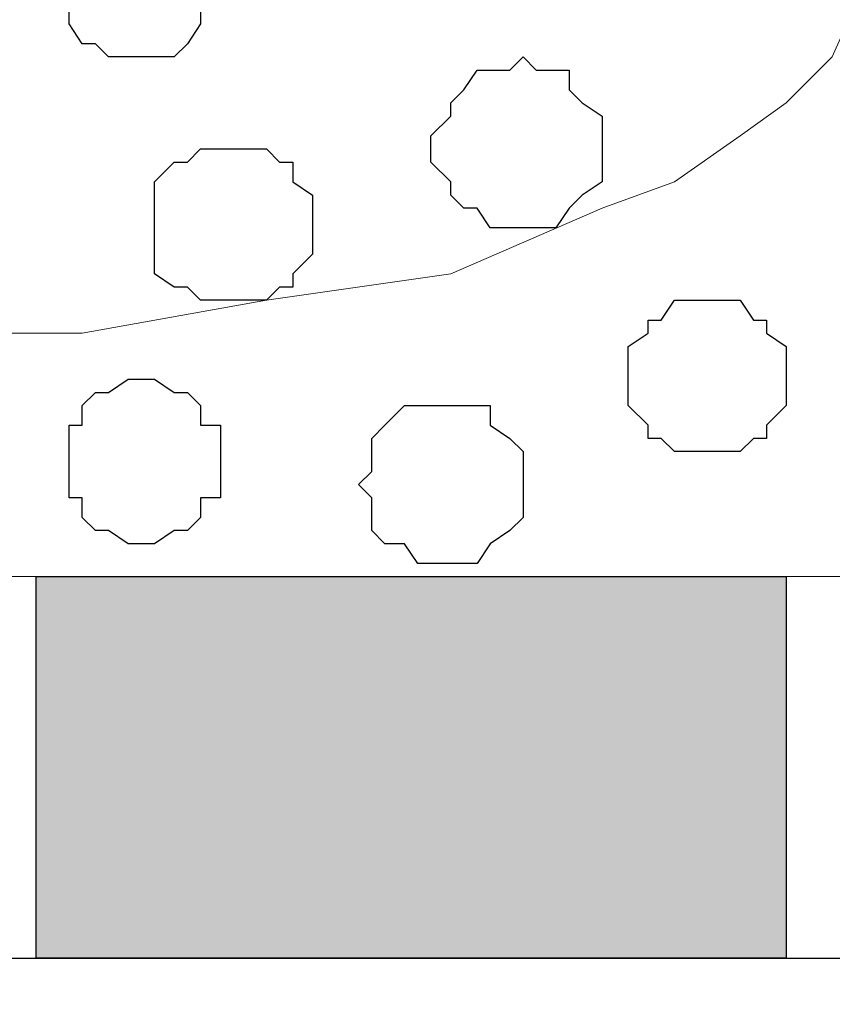
# Model space of a CAD drawing. Units: centimetres. Extents: x -8.6 to 8.7, y -9.6 to 13.4.
# Drawn here: x -1.3 to -1.1, y -0.9 to -0.6 of the extents above; entities that cross this region are included whole.
import ezdxf

# ---------------------------------------------------------------- set-up
doc = ezdxf.new("R2010")
doc.units = ezdxf.units.CM
doc.header["$MEASUREMENT"] = 0
doc.layers.add('Layer 1', color=7, linetype='Continuous')

msp = doc.modelspace()

# ---------------------------------------------------------------- hatches: boundary and pattern name
h = msp.add_hatch(color=256)
edge = h.paths.add_edge_path()
edge.add_spline(control_points=[(-6.64492, -0.90452), (-6.64492, -0.90452), (-6.40574, -0.90452), (-6.40574, -0.90452), (-6.40574, -0.90452), (-6.40574, -0.90452), (-6.40574, -0.78176), (-6.40574, -0.78176), (-6.40574, -0.78176), (-6.40574, -0.78176), (-6.64492, -0.78176), (-6.64492, -0.78176), (-6.64492, -0.78176), (-6.64492, -0.78176), (-6.64492, -0.90452), (-6.64492, -0.90452)], knot_values=[0, 0, 0, 0, 0.25, 0.25, 0.25, 0.25, 0.5, 0.5, 0.5, 0.5, 0.75, 0.75, 0.75, 0.75, 1, 1, 1, 1], degree=3, periodic=0)
edge = h.paths.add_edge_path()
edge.add_spline(control_points=[(-7.13176, -0.90452), (-7.13176, -0.90452), (-6.89046, -0.90452), (-6.89046, -0.90452), (-6.89046, -0.90452), (-6.89046, -0.90452), (-6.89046, -0.78176), (-6.89046, -0.78176), (-6.89046, -0.78176), (-6.89046, -0.78176), (-7.13176, -0.78176), (-7.13176, -0.78176), (-7.13176, -0.78176), (-7.13176, -0.78176), (-7.13176, -0.90452), (-7.13176, -0.90452)], knot_values=[0, 0, 0, 0, 0.25, 0.25, 0.25, 0.25, 0.5, 0.5, 0.5, 0.5, 0.75, 0.75, 0.75, 0.75, 1, 1, 1, 1], degree=3, periodic=0)
edge = h.paths.add_edge_path()
edge.add_spline(control_points=[(-5.67337, -0.90452), (-5.67337, -0.90452), (-5.43842, -0.90452), (-5.43842, -0.90452), (-5.43842, -0.90452), (-5.43842, -0.90452), (-5.43842, -0.78176), (-5.43842, -0.78176), (-5.43842, -0.78176), (-5.43842, -0.78176), (-5.67337, -0.78176), (-5.67337, -0.78176), (-5.67337, -0.78176), (-5.67337, -0.78176), (-5.67337, -0.90452), (-5.67337, -0.90452)], knot_values=[0, 0, 0, 0, 0.25, 0.25, 0.25, 0.25, 0.5, 0.5, 0.5, 0.5, 0.75, 0.75, 0.75, 0.75, 1, 1, 1, 1], degree=3, periodic=0)
edge = h.paths.add_edge_path()
edge.add_spline(control_points=[(-6.16021, -0.90452), (-6.16021, -0.90452), (-5.91891, -0.90452), (-5.91891, -0.90452), (-5.91891, -0.90452), (-5.91891, -0.90452), (-5.91891, -0.78176), (-5.91891, -0.78176), (-5.91891, -0.78176), (-5.91891, -0.78176), (-6.16021, -0.78176), (-6.16021, -0.78176), (-6.16021, -0.78176), (-6.16021, -0.78176), (-6.16021, -0.90452), (-6.16021, -0.90452)], knot_values=[0, 0, 0, 0, 0.25, 0.25, 0.25, 0.25, 0.5, 0.5, 0.5, 0.5, 0.75, 0.75, 0.75, 0.75, 1, 1, 1, 1], degree=3, periodic=0)
edge = h.paths.add_edge_path()
edge.add_spline(control_points=[(-5.19289, -0.90452), (-5.19289, -0.90452), (-4.95159, -0.90452), (-4.95159, -0.90452), (-4.95159, -0.90452), (-4.95159, -0.90452), (-4.95159, -0.78176), (-4.95159, -0.78176), (-4.95159, -0.78176), (-4.95159, -0.78176), (-5.19289, -0.78176), (-5.19289, -0.78176), (-5.19289, -0.78176), (-5.19289, -0.78176), (-5.19289, -0.90452), (-5.19289, -0.90452)], knot_values=[0, 0, 0, 0, 0.25, 0.25, 0.25, 0.25, 0.5, 0.5, 0.5, 0.5, 0.75, 0.75, 0.75, 0.75, 1, 1, 1, 1], degree=3, periodic=0)
edge = h.paths.add_edge_path()
edge.add_spline(control_points=[(-4.70606, -0.90452), (-4.70606, -0.90452), (-4.46687, -0.90452), (-4.46687, -0.90452), (-4.46687, -0.90452), (-4.46687, -0.90452), (-4.46687, -0.78176), (-4.46687, -0.78176), (-4.46687, -0.78176), (-4.46687, -0.78176), (-4.70606, -0.78176), (-4.70606, -0.78176), (-4.70606, -0.78176), (-4.70606, -0.78176), (-4.70606, -0.90452), (-4.70606, -0.90452)], knot_values=[0, 0, 0, 0, 0.25, 0.25, 0.25, 0.25, 0.5, 0.5, 0.5, 0.5, 0.75, 0.75, 0.75, 0.75, 1, 1, 1, 1], degree=3, periodic=0)
edge = h.paths.add_edge_path()
edge.add_spline(control_points=[(-2.76719, -0.90452), (-2.76719, -0.90452), (-2.52589, -0.90452), (-2.52589, -0.90452), (-2.52589, -0.90452), (-2.52589, -0.90452), (-2.52589, -0.78176), (-2.52589, -0.78176), (-2.52589, -0.78176), (-2.52589, -0.78176), (-2.76719, -0.78176), (-2.76719, -0.78176), (-2.76719, -0.78176), (-2.76719, -0.78176), (-2.76719, -0.90452), (-2.76719, -0.90452)], knot_values=[0, 0, 0, 0, 0.25, 0.25, 0.25, 0.25, 0.5, 0.5, 0.5, 0.5, 0.75, 0.75, 0.75, 0.75, 1, 1, 1, 1], degree=3, periodic=0)
edge = h.paths.add_edge_path()
edge.add_spline(control_points=[(-3.24767, -0.90452), (-3.24767, -0.90452), (-3.01272, -0.90452), (-3.01272, -0.90452), (-3.01272, -0.90452), (-3.01272, -0.90452), (-3.01272, -0.78176), (-3.01272, -0.78176), (-3.01272, -0.78176), (-3.01272, -0.78176), (-3.24767, -0.78176), (-3.24767, -0.78176), (-3.24767, -0.78176), (-3.24767, -0.78176), (-3.24767, -0.90452), (-3.24767, -0.90452)], knot_values=[0, 0, 0, 0, 0.25, 0.25, 0.25, 0.25, 0.5, 0.5, 0.5, 0.5, 0.75, 0.75, 0.75, 0.75, 1, 1, 1, 1], degree=3, periodic=0)
edge = h.paths.add_edge_path()
edge.add_spline(control_points=[(-3.73451, -0.90452), (-3.73451, -0.90452), (-3.49321, -0.90452), (-3.49321, -0.90452), (-3.49321, -0.90452), (-3.49321, -0.90452), (-3.49321, -0.78176), (-3.49321, -0.78176), (-3.49321, -0.78176), (-3.49321, -0.78176), (-3.73451, -0.78176), (-3.73451, -0.78176), (-3.73451, -0.78176), (-3.73451, -0.78176), (-3.73451, -0.90452), (-3.73451, -0.90452)], knot_values=[0, 0, 0, 0, 0.25, 0.25, 0.25, 0.25, 0.5, 0.5, 0.5, 0.5, 0.75, 0.75, 0.75, 0.75, 1, 1, 1, 1], degree=3, periodic=0)
edge = h.paths.add_edge_path()
edge.add_spline(control_points=[(-4.22134, -0.90452), (-4.22134, -0.90452), (-3.98004, -0.90452), (-3.98004, -0.90452), (-3.98004, -0.90452), (-3.98004, -0.90452), (-3.98004, -0.78176), (-3.98004, -0.78176), (-3.98004, -0.78176), (-3.98004, -0.78176), (-4.22134, -0.78176), (-4.22134, -0.78176), (-4.22134, -0.78176), (-4.22134, -0.78176), (-4.22134, -0.90452), (-4.22134, -0.90452)], knot_values=[0, 0, 0, 0, 0.25, 0.25, 0.25, 0.25, 0.5, 0.5, 0.5, 0.5, 0.75, 0.75, 0.75, 0.75, 1, 1, 1, 1], degree=3, periodic=0)
edge = h.paths.add_edge_path()
edge.add_spline(control_points=[(0.14323, -0.90452), (0.14323, -0.90452), (0.38453, -0.90452), (0.38453, -0.90452), (0.38453, -0.90452), (0.38453, -0.90452), (0.38453, -0.78176), (0.38453, -0.78176), (0.38453, -0.78176), (0.38453, -0.78176), (0.14323, -0.78176), (0.14323, -0.78176), (0.14323, -0.78176), (0.14323, -0.78176), (0.14323, -0.90452), (0.14323, -0.90452)], knot_values=[0, 0, 0, 0, 0.25, 0.25, 0.25, 0.25, 0.5, 0.5, 0.5, 0.5, 0.75, 0.75, 0.75, 0.75, 1, 1, 1, 1], degree=3, periodic=0)
edge = h.paths.add_edge_path()
edge.add_spline(control_points=[(-0.34149, -0.90452), (-0.34149, -0.90452), (-0.10231, -0.90452), (-0.10231, -0.90452), (-0.10231, -0.90452), (-0.10231, -0.90452), (-0.10231, -0.78176), (-0.10231, -0.78176), (-0.10231, -0.78176), (-0.10231, -0.78176), (-0.34149, -0.78176), (-0.34149, -0.78176), (-0.34149, -0.78176), (-0.34149, -0.78176), (-0.34149, -0.90452), (-0.34149, -0.90452)], knot_values=[0, 0, 0, 0, 0.25, 0.25, 0.25, 0.25, 0.5, 0.5, 0.5, 0.5, 0.75, 0.75, 0.75, 0.75, 1, 1, 1, 1], degree=3, periodic=0)
edge = h.paths.add_edge_path()
edge.add_spline(control_points=[(-0.82197, -0.90452), (-0.82197, -0.90452), (-0.58702, -0.90452), (-0.58702, -0.90452), (-0.58702, -0.90452), (-0.58702, -0.90452), (-0.58702, -0.78176), (-0.58702, -0.78176), (-0.58702, -0.78176), (-0.58702, -0.78176), (-0.82197, -0.78176), (-0.82197, -0.78176), (-0.82197, -0.78176), (-0.82197, -0.78176), (-0.82197, -0.90452), (-0.82197, -0.90452)], knot_values=[0, 0, 0, 0, 0.25, 0.25, 0.25, 0.25, 0.5, 0.5, 0.5, 0.5, 0.75, 0.75, 0.75, 0.75, 1, 1, 1, 1], degree=3, periodic=0)
edge = h.paths.add_edge_path()
edge.add_spline(control_points=[(-1.30881, -0.90452), (-1.30881, -0.90452), (-1.06751, -0.90452), (-1.06751, -0.90452), (-1.06751, -0.90452), (-1.06751, -0.90452), (-1.06751, -0.78176), (-1.06751, -0.78176), (-1.06751, -0.78176), (-1.06751, -0.78176), (-1.30881, -0.78176), (-1.30881, -0.78176), (-1.30881, -0.78176), (-1.30881, -0.78176), (-1.30881, -0.90452), (-1.30881, -0.90452)], knot_values=[0, 0, 0, 0, 0.25, 0.25, 0.25, 0.25, 0.5, 0.5, 0.5, 0.5, 0.75, 0.75, 0.75, 0.75, 1, 1, 1, 1], degree=3, periodic=0)
edge = h.paths.add_edge_path()
edge.add_spline(control_points=[(-1.79564, -0.90452), (-1.79564, -0.90452), (-1.55434, -0.90452), (-1.55434, -0.90452), (-1.55434, -0.90452), (-1.55434, -0.90452), (-1.55434, -0.78176), (-1.55434, -0.78176), (-1.55434, -0.78176), (-1.55434, -0.78176), (-1.79564, -0.78176), (-1.79564, -0.78176), (-1.79564, -0.78176), (-1.79564, -0.78176), (-1.79564, -0.90452), (-1.79564, -0.90452)], knot_values=[0, 0, 0, 0, 0.25, 0.25, 0.25, 0.25, 0.5, 0.5, 0.5, 0.5, 0.75, 0.75, 0.75, 0.75, 1, 1, 1, 1], degree=3, periodic=0)
edge = h.paths.add_edge_path()
edge.add_spline(control_points=[(-2.28036, -0.90452), (-2.28036, -0.90452), (-2.04117, -0.90452), (-2.04117, -0.90452), (-2.04117, -0.90452), (-2.04117, -0.90452), (-2.04117, -0.78176), (-2.04117, -0.78176), (-2.04117, -0.78176), (-2.04117, -0.78176), (-2.28036, -0.78176), (-2.28036, -0.78176), (-2.28036, -0.78176), (-2.28036, -0.78176), (-2.28036, -0.90452), (-2.28036, -0.90452)], knot_values=[0, 0, 0, 0, 0.25, 0.25, 0.25, 0.25, 0.5, 0.5, 0.5, 0.5, 0.75, 0.75, 0.75, 0.75, 1, 1, 1, 1], degree=3, periodic=0)
edge = h.paths.add_edge_path()
edge.add_spline(control_points=[(3.54259, -0.90452), (3.54259, -0.90452), (3.78178, -0.90452), (3.78178, -0.90452), (3.78178, -0.90452), (3.78178, -0.90452), (3.78178, -0.78176), (3.78178, -0.78176), (3.78178, -0.78176), (3.78178, -0.78176), (3.54259, -0.78176), (3.54259, -0.78176), (3.54259, -0.78176), (3.54259, -0.78176), (3.54259, -0.90452), (3.54259, -0.90452)], knot_values=[0, 0, 0, 0, 0.25, 0.25, 0.25, 0.25, 0.5, 0.5, 0.5, 0.5, 0.75, 0.75, 0.75, 0.75, 1, 1, 1, 1], degree=3, periodic=0)
edge = h.paths.add_edge_path()
edge.add_spline(control_points=[(3.05576, -0.90452), (3.05576, -0.90452), (3.29706, -0.90452), (3.29706, -0.90452), (3.29706, -0.90452), (3.29706, -0.90452), (3.29706, -0.78176), (3.29706, -0.78176), (3.29706, -0.78176), (3.29706, -0.78176), (3.05576, -0.78176), (3.05576, -0.78176), (3.05576, -0.78176), (3.05576, -0.78176), (3.05576, -0.90452), (3.05576, -0.90452)], knot_values=[0, 0, 0, 0, 0.25, 0.25, 0.25, 0.25, 0.5, 0.5, 0.5, 0.5, 0.75, 0.75, 0.75, 0.75, 1, 1, 1, 1], degree=3, periodic=0)
edge = h.paths.add_edge_path()
edge.add_spline(control_points=[(2.56893, -0.90452), (2.56893, -0.90452), (2.81023, -0.90452), (2.81023, -0.90452), (2.81023, -0.90452), (2.81023, -0.90452), (2.81023, -0.78176), (2.81023, -0.78176), (2.81023, -0.78176), (2.81023, -0.78176), (2.56893, -0.78176), (2.56893, -0.78176), (2.56893, -0.78176), (2.56893, -0.78176), (2.56893, -0.90452), (2.56893, -0.90452)], knot_values=[0, 0, 0, 0, 0.25, 0.25, 0.25, 0.25, 0.5, 0.5, 0.5, 0.5, 0.75, 0.75, 0.75, 0.75, 1, 1, 1, 1], degree=3, periodic=0)
edge = h.paths.add_edge_path()
edge.add_spline(control_points=[(2.08421, -0.90452), (2.08421, -0.90452), (2.32339, -0.90452), (2.32339, -0.90452), (2.32339, -0.90452), (2.32339, -0.90452), (2.32339, -0.78176), (2.32339, -0.78176), (2.32339, -0.78176), (2.32339, -0.78176), (2.08421, -0.78176), (2.08421, -0.78176), (2.08421, -0.78176), (2.08421, -0.78176), (2.08421, -0.90452), (2.08421, -0.90452)], knot_values=[0, 0, 0, 0, 0.25, 0.25, 0.25, 0.25, 0.5, 0.5, 0.5, 0.5, 0.75, 0.75, 0.75, 0.75, 1, 1, 1, 1], degree=3, periodic=0)
edge = h.paths.add_edge_path()
edge.add_spline(control_points=[(1.60161, -0.90452), (1.60161, -0.90452), (1.83868, -0.90452), (1.83868, -0.90452), (1.83868, -0.90452), (1.83868, -0.90452), (1.83868, -0.78176), (1.83868, -0.78176), (1.83868, -0.78176), (1.83868, -0.78176), (1.60161, -0.78176), (1.60161, -0.78176), (1.60161, -0.78176), (1.60161, -0.78176), (1.60161, -0.90452), (1.60161, -0.90452)], knot_values=[0, 0, 0, 0, 0.25, 0.25, 0.25, 0.25, 0.5, 0.5, 0.5, 0.5, 0.75, 0.75, 0.75, 0.75, 1, 1, 1, 1], degree=3, periodic=0)
edge = h.paths.add_edge_path()
edge.add_spline(control_points=[(1.11689, -0.90452), (1.11689, -0.90452), (1.35608, -0.90452), (1.35608, -0.90452), (1.35608, -0.90452), (1.35608, -0.90452), (1.35608, -0.78176), (1.35608, -0.78176), (1.35608, -0.78176), (1.35608, -0.78176), (1.11689, -0.78176), (1.11689, -0.78176), (1.11689, -0.78176), (1.11689, -0.78176), (1.11689, -0.90452), (1.11689, -0.90452)], knot_values=[0, 0, 0, 0, 0.25, 0.25, 0.25, 0.25, 0.5, 0.5, 0.5, 0.5, 0.75, 0.75, 0.75, 0.75, 1, 1, 1, 1], degree=3, periodic=0)
edge = h.paths.add_edge_path()
edge.add_spline(control_points=[(0.63006, -0.90452), (0.63006, -0.90452), (0.87136, -0.90452), (0.87136, -0.90452), (0.87136, -0.90452), (0.87136, -0.90452), (0.87136, -0.78176), (0.87136, -0.78176), (0.87136, -0.78176), (0.87136, -0.78176), (0.63006, -0.78176), (0.63006, -0.78176), (0.63006, -0.78176), (0.63006, -0.78176), (0.63006, -0.90452), (0.63006, -0.90452)], knot_values=[0, 0, 0, 0, 0.25, 0.25, 0.25, 0.25, 0.5, 0.5, 0.5, 0.5, 0.75, 0.75, 0.75, 0.75, 1, 1, 1, 1], degree=3, periodic=0)
edge = h.paths.add_edge_path()
edge.add_spline(control_points=[(4.02731, -0.90452), (4.02731, -0.90452), (4.26438, -0.90452), (4.26438, -0.90452), (4.26438, -0.90452), (4.26438, -0.90452), (4.26438, -0.78176), (4.26438, -0.78176), (4.26438, -0.78176), (4.26438, -0.78176), (4.02731, -0.78176), (4.02731, -0.78176), (4.02731, -0.78176), (4.02731, -0.78176), (4.02731, -0.90452), (4.02731, -0.90452)], knot_values=[0, 0, 0, 0, 0.25, 0.25, 0.25, 0.25, 0.5, 0.5, 0.5, 0.5, 0.75, 0.75, 0.75, 0.75, 1, 1, 1, 1], degree=3, periodic=0)
edge = h.paths.add_edge_path()
edge.add_spline(control_points=[(5.48146, -0.90452), (5.48146, -0.90452), (5.73123, -0.90452), (5.73123, -0.90452), (5.73123, -0.90452), (5.73123, -0.90452), (5.73123, -0.78176), (5.73123, -0.78176), (5.73123, -0.78176), (5.73123, -0.78176), (5.48146, -0.78176), (5.48146, -0.78176), (5.48146, -0.78176), (5.48146, -0.78176), (5.48146, -0.90452), (5.48146, -0.90452)], knot_values=[0, 0, 0, 0, 0.25, 0.25, 0.25, 0.25, 0.5, 0.5, 0.5, 0.5, 0.75, 0.75, 0.75, 0.75, 1, 1, 1, 1], degree=3, periodic=0)
edge = h.paths.add_edge_path()
edge.add_spline(control_points=[(4.99463, -0.90452), (4.99463, -0.90452), (5.23593, -0.90452), (5.23593, -0.90452), (5.23593, -0.90452), (5.23593, -0.90452), (5.23593, -0.78176), (5.23593, -0.78176), (5.23593, -0.78176), (5.23593, -0.78176), (4.99463, -0.78176), (4.99463, -0.78176), (4.99463, -0.78176), (4.99463, -0.78176), (4.99463, -0.90452), (4.99463, -0.90452)], knot_values=[0, 0, 0, 0, 0.25, 0.25, 0.25, 0.25, 0.5, 0.5, 0.5, 0.5, 0.75, 0.75, 0.75, 0.75, 1, 1, 1, 1], degree=3, periodic=0)
edge = h.paths.add_edge_path()
edge.add_spline(control_points=[(4.51414, -0.90452), (4.51414, -0.90452), (4.74909, -0.90452), (4.74909, -0.90452), (4.74909, -0.90452), (4.74909, -0.90452), (4.74909, -0.78176), (4.74909, -0.78176), (4.74909, -0.78176), (4.74909, -0.78176), (4.51414, -0.78176), (4.51414, -0.78176), (4.51414, -0.78176), (4.51414, -0.78176), (4.51414, -0.90452), (4.51414, -0.90452)], knot_values=[0, 0, 0, 0, 0.25, 0.25, 0.25, 0.25, 0.5, 0.5, 0.5, 0.5, 0.75, 0.75, 0.75, 0.75, 1, 1, 1, 1], degree=3, periodic=0)

# ---------------------------------------------------------------- linework, layer by layer
at = {"layer": 'Layer 1', "lineweight": 9}
for points, knots in [([(-1.32531, 0.42536), (-1.24851, 0.16541), (-1.03999, -0.54046), (-1.03999, -0.54046), (-1.03999, -0.54046), (-1.03999, -0.54046), (-1.03999, -0.58067), (-1.03999, -0.58067), (-1.03999, -0.58067), (-1.03999, -0.58067), (-1.04422, -0.59549), (-1.04422, -0.59549), (-1.04422, -0.59549), (-1.04422, -0.59549), (-1.05269, -0.61454), (-1.05269, -0.61454), (-1.05269, -0.61454), (-1.05269, -0.61454), (-1.06751, -0.62936), (-1.06751, -0.62936), (-1.06751, -0.62936), (-1.06751, -0.62936), (-1.08232, -0.63994), (-1.08232, -0.63994), (-1.08232, -0.63994), (-1.08232, -0.63994), (-1.10349, -0.65476), (-1.10349, -0.65476), (-1.10349, -0.65476), (-1.10349, -0.65476), (-1.12677, -0.66322), (-1.12677, -0.66322), (-1.12677, -0.66322), (-1.12677, -0.66322), (-1.17546, -0.68439), (-1.17546, -0.68439), (-1.17546, -0.68439), (-1.17546, -0.68439), (-1.23472, -0.69286), (-1.23472, -0.69286), (-1.23472, -0.69286), (-1.23472, -0.69286), (-1.29399, -0.70344), (-1.29399, -0.70344), (-1.29399, -0.70344), (-1.29399, -0.70344), (-1.42099, -0.70344), (-1.42099, -0.70344), (-1.42099, -0.70344), (-1.42099, -0.70344), (-1.48026, -0.69286), (-1.48026, -0.69286), (-1.48026, -0.69286), (-1.48026, -0.69286), (-1.53952, -0.68439), (-1.53952, -0.68439), (-1.53952, -0.68439), (-1.53952, -0.68439), (-1.58821, -0.66322), (-1.58821, -0.66322), (-1.58821, -0.66322), (-1.58821, -0.66322), (-1.60937, -0.65476), (-1.60937, -0.65476), (-1.60937, -0.65476), (-1.60937, -0.65476), (-1.62842, -0.63994), (-1.62842, -0.63994), (-1.62842, -0.63994), (-1.62842, -0.63994), (-1.64324, -0.62936), (-1.64324, -0.62936), (-1.64324, -0.62936), (-1.64324, -0.62936), (-1.65806, -0.61454), (-1.65806, -0.61454), (-1.65806, -0.61454), (-1.65806, -0.61454), (-1.66652, -0.59549), (-1.66652, -0.59549), (-1.66652, -0.59549), (-1.66652, -0.59549), (-1.67287, -0.58067), (-1.67287, -0.58067), (-1.67287, -0.58067), (-1.67287, -0.58067), (-1.67287, -0.54046), (-1.67287, -0.54046), (-1.67287, -0.54046), (-1.67287, -0.54046), (-1.45909, 0.16884), (-1.38121, 0.42725)], [0.008006, 0.008006, 0.008006, 0.008006, 0.0434783, 0.0434783, 0.0434783, 0.0434783, 0.0869565, 0.0869565, 0.0869565, 0.0869565, 0.1304348, 0.1304348, 0.1304348, 0.1304348, 0.173913, 0.173913, 0.173913, 0.173913, 0.2173913, 0.2173913, 0.2173913, 0.2173913, 0.2608696, 0.2608696, 0.2608696, 0.2608696, 0.3043478, 0.3043478, 0.3043478, 0.3043478, 0.3478261, 0.3478261, 0.3478261, 0.3478261, 0.3913043, 0.3913043, 0.3913043, 0.3913043, 0.4347826, 0.4347826, 0.4347826, 0.4347826, 0.4782609, 0.4782609, 0.4782609, 0.4782609, 0.5217391, 0.5217391, 0.5217391, 0.5217391, 0.5652174, 0.5652174, 0.5652174, 0.5652174, 0.6086957, 0.6086957, 0.6086957, 0.6086957, 0.6521739, 0.6521739, 0.6521739, 0.6521739, 0.6956522, 0.6956522, 0.6956522, 0.6956522, 0.7391304, 0.7391304, 0.7391304, 0.7391304, 0.7826087, 0.7826087, 0.7826087, 0.7826087, 0.826087, 0.826087, 0.826087, 0.826087, 0.8695652, 0.8695652, 0.8695652, 0.8695652, 0.9130435, 0.9130435, 0.9130435, 0.9130435, 0.9565217, 0.9565217, 0.9565217, 0.9565217, 0.9920802, 0.9920802, 0.9920802, 0.9920802]), ([(-7.13176, -0.78176), (-7.13176, -0.78176), (5.73123, -0.78176), (5.73123, -0.78176), (5.73123, -0.78176), (5.73123, -0.78176), (5.73123, -0.90452), (5.73123, -0.90452), (5.73123, -0.90452), (5.73123, -0.90452), (-7.13176, -0.90452), (-7.13176, -0.90452), (-7.13176, -0.90452), (-7.13176, -0.90452), (-7.13176, -0.78176), (-7.13176, -0.78176)], [0, 0, 0, 0, 0.25, 0.25, 0.25, 0.25, 0.5, 0.5, 0.5, 0.5, 0.75, 0.75, 0.75, 0.75, 1, 1, 1, 1]), ([(-7.13176, -0.90452), (-7.13176, -0.90452), (5.73123, -0.90452), (5.73123, -0.90452), (5.73123, -0.90452), (5.73123, -0.90452), (5.73123, -1.07597), (5.73123, -1.07597), (5.73123, -1.07597), (5.73123, -1.07597), (-7.13176, -1.07597), (-7.13176, -1.07597), (-7.13176, -1.07597), (-7.13176, -1.07597), (-7.13176, -0.90452), (-7.13176, -0.90452)], [0, 0, 0, 0, 0.25, 0.25, 0.25, 0.25, 0.5, 0.5, 0.5, 0.5, 0.75, 0.75, 0.75, 0.75, 1, 1, 1, 1])]:
    msp.add_open_spline(points, degree=3, knots=knots, dxfattribs=at)
at = {"layer": 'Layer 1', "color": 253}
for points, knots in [([(-1.27494, -0.61454), (-1.27494, -0.61454), (-1.26436, -0.61454), (-1.26436, -0.61454), (-1.26436, -0.61454), (-1.26436, -0.61454), (-1.26012, -0.61031), (-1.26012, -0.61031), (-1.26012, -0.61031), (-1.26012, -0.61031), (-1.25589, -0.60396), (-1.25589, -0.60396), (-1.25589, -0.60396), (-1.25589, -0.60396), (-1.25589, -0.59972), (-1.25589, -0.59972), (-1.25589, -0.59972), (-1.25589, -0.59972), (-1.24954, -0.59549), (-1.24954, -0.59549), (-1.24954, -0.59549), (-1.24954, -0.59549), (-1.24954, -0.58491), (-1.24954, -0.58491), (-1.24954, -0.58491), (-1.24954, -0.58491), (-1.25589, -0.58067), (-1.25589, -0.58067), (-1.25589, -0.58067), (-1.25589, -0.58067), (-1.25589, -0.57644), (-1.25589, -0.57644), (-1.25589, -0.57644), (-1.25589, -0.57644), (-1.26012, -0.57009), (-1.26012, -0.57009), (-1.26012, -0.57009), (-1.26012, -0.57009), (-1.26012, -0.56586), (-1.26012, -0.56586), (-1.26012, -0.56586), (-1.26012, -0.56586), (-1.28976, -0.56586), (-1.28976, -0.56586), (-1.28976, -0.56586), (-1.28976, -0.56586), (-1.29399, -0.57009), (-1.29399, -0.57009), (-1.29399, -0.57009), (-1.29399, -0.57009), (-1.29822, -0.57644), (-1.29822, -0.57644), (-1.29822, -0.57644), (-1.29822, -0.57644), (-1.29822, -0.58067), (-1.29822, -0.58067), (-1.29822, -0.58067), (-1.29822, -0.58067), (-1.30457, -0.58491), (-1.30457, -0.58491), (-1.30457, -0.58491), (-1.30457, -0.58491), (-1.30457, -0.59549), (-1.30457, -0.59549), (-1.30457, -0.59549), (-1.30457, -0.59549), (-1.29822, -0.59972), (-1.29822, -0.59972), (-1.29822, -0.59972), (-1.29822, -0.59972), (-1.29822, -0.60396), (-1.29822, -0.60396), (-1.29822, -0.60396), (-1.29822, -0.60396), (-1.29399, -0.61031), (-1.29399, -0.61031), (-1.29399, -0.61031), (-1.29399, -0.61031), (-1.28976, -0.61031), (-1.28976, -0.61031), (-1.28976, -0.61031), (-1.28976, -0.61031), (-1.28552, -0.61454), (-1.28552, -0.61454), (-1.28552, -0.61454), (-1.28552, -0.61454), (-1.27494, -0.61454), (-1.27494, -0.61454)], [0, 0, 0, 0, 0.045455, 0.045455, 0.045455, 0.045455, 0.090909, 0.090909, 0.090909, 0.090909, 0.136364, 0.136364, 0.136364, 0.136364, 0.181818, 0.181818, 0.181818, 0.181818, 0.227273, 0.227273, 0.227273, 0.227273, 0.272727, 0.272727, 0.272727, 0.272727, 0.318182, 0.318182, 0.318182, 0.318182, 0.363636, 0.363636, 0.363636, 0.363636, 0.409091, 0.409091, 0.409091, 0.409091, 0.454545, 0.454545, 0.454545, 0.454545, 0.5, 0.5, 0.5, 0.5, 0.545455, 0.545455, 0.545455, 0.545455, 0.590909, 0.590909, 0.590909, 0.590909, 0.636364, 0.636364, 0.636364, 0.636364, 0.681818, 0.681818, 0.681818, 0.681818, 0.727273, 0.727273, 0.727273, 0.727273, 0.772727, 0.772727, 0.772727, 0.772727, 0.818182, 0.818182, 0.818182, 0.818182, 0.863636, 0.863636, 0.863636, 0.863636, 0.909091, 0.909091, 0.909091, 0.909091, 0.954545, 0.954545, 0.954545, 0.954545, 1, 1, 1, 1]), ([(-1.24531, -0.69286), (-1.24531, -0.69286), (-1.23472, -0.69286), (-1.23472, -0.69286), (-1.23472, -0.69286), (-1.23472, -0.69286), (-1.23049, -0.68862), (-1.23049, -0.68862), (-1.23049, -0.68862), (-1.23049, -0.68862), (-1.22626, -0.68862), (-1.22626, -0.68862), (-1.22626, -0.68862), (-1.22626, -0.68862), (-1.22626, -0.68439), (-1.22626, -0.68439), (-1.22626, -0.68439), (-1.22626, -0.68439), (-1.21991, -0.67804), (-1.21991, -0.67804), (-1.21991, -0.67804), (-1.21991, -0.67804), (-1.21991, -0.65899), (-1.21991, -0.65899), (-1.21991, -0.65899), (-1.21991, -0.65899), (-1.22626, -0.65476), (-1.22626, -0.65476), (-1.22626, -0.65476), (-1.22626, -0.65476), (-1.22626, -0.64841), (-1.22626, -0.64841), (-1.22626, -0.64841), (-1.22626, -0.64841), (-1.23049, -0.64841), (-1.23049, -0.64841), (-1.23049, -0.64841), (-1.23049, -0.64841), (-1.23472, -0.64417), (-1.23472, -0.64417), (-1.23472, -0.64417), (-1.23472, -0.64417), (-1.25589, -0.64417), (-1.25589, -0.64417), (-1.25589, -0.64417), (-1.25589, -0.64417), (-1.26012, -0.64841), (-1.26012, -0.64841), (-1.26012, -0.64841), (-1.26012, -0.64841), (-1.26436, -0.64841), (-1.26436, -0.64841), (-1.26436, -0.64841), (-1.26436, -0.64841), (-1.27071, -0.65476), (-1.27071, -0.65476), (-1.27071, -0.65476), (-1.27071, -0.65476), (-1.27071, -0.68439), (-1.27071, -0.68439), (-1.27071, -0.68439), (-1.27071, -0.68439), (-1.26436, -0.68862), (-1.26436, -0.68862), (-1.26436, -0.68862), (-1.26436, -0.68862), (-1.26012, -0.68862), (-1.26012, -0.68862), (-1.26012, -0.68862), (-1.26012, -0.68862), (-1.25589, -0.69286), (-1.25589, -0.69286), (-1.25589, -0.69286), (-1.25589, -0.69286), (-1.24531, -0.69286), (-1.24531, -0.69286)], [0, 0, 0, 0, 0.052632, 0.052632, 0.052632, 0.052632, 0.105263, 0.105263, 0.105263, 0.105263, 0.157895, 0.157895, 0.157895, 0.157895, 0.210526, 0.210526, 0.210526, 0.210526, 0.263158, 0.263158, 0.263158, 0.263158, 0.315789, 0.315789, 0.315789, 0.315789, 0.368421, 0.368421, 0.368421, 0.368421, 0.421053, 0.421053, 0.421053, 0.421053, 0.473684, 0.473684, 0.473684, 0.473684, 0.526316, 0.526316, 0.526316, 0.526316, 0.578947, 0.578947, 0.578947, 0.578947, 0.631579, 0.631579, 0.631579, 0.631579, 0.684211, 0.684211, 0.684211, 0.684211, 0.736842, 0.736842, 0.736842, 0.736842, 0.789474, 0.789474, 0.789474, 0.789474, 0.842105, 0.842105, 0.842105, 0.842105, 0.894737, 0.894737, 0.894737, 0.894737, 0.947368, 0.947368, 0.947368, 0.947368, 1, 1, 1, 1]), ([(-1.09291, -0.74154), (-1.09291, -0.74154), (-1.08232, -0.74154), (-1.08232, -0.74154), (-1.08232, -0.74154), (-1.08232, -0.74154), (-1.07809, -0.73731), (-1.07809, -0.73731), (-1.07809, -0.73731), (-1.07809, -0.73731), (-1.07386, -0.73731), (-1.07386, -0.73731), (-1.07386, -0.73731), (-1.07386, -0.73731), (-1.07386, -0.73307), (-1.07386, -0.73307), (-1.07386, -0.73307), (-1.07386, -0.73307), (-1.06751, -0.72672), (-1.06751, -0.72672), (-1.06751, -0.72672), (-1.06751, -0.72672), (-1.06751, -0.70767), (-1.06751, -0.70767), (-1.06751, -0.70767), (-1.06751, -0.70767), (-1.07386, -0.70344), (-1.07386, -0.70344), (-1.07386, -0.70344), (-1.07386, -0.70344), (-1.07386, -0.69921), (-1.07386, -0.69921), (-1.07386, -0.69921), (-1.07386, -0.69921), (-1.07809, -0.69921), (-1.07809, -0.69921), (-1.07809, -0.69921), (-1.07809, -0.69921), (-1.08232, -0.69286), (-1.08232, -0.69286), (-1.08232, -0.69286), (-1.08232, -0.69286), (-1.10349, -0.69286), (-1.10349, -0.69286), (-1.10349, -0.69286), (-1.10349, -0.69286), (-1.10772, -0.69921), (-1.10772, -0.69921), (-1.10772, -0.69921), (-1.10772, -0.69921), (-1.11196, -0.69921), (-1.11196, -0.69921), (-1.11196, -0.69921), (-1.11196, -0.69921), (-1.11196, -0.70344), (-1.11196, -0.70344), (-1.11196, -0.70344), (-1.11196, -0.70344), (-1.11831, -0.70767), (-1.11831, -0.70767), (-1.11831, -0.70767), (-1.11831, -0.70767), (-1.11831, -0.72672), (-1.11831, -0.72672), (-1.11831, -0.72672), (-1.11831, -0.72672), (-1.11196, -0.73307), (-1.11196, -0.73307), (-1.11196, -0.73307), (-1.11196, -0.73307), (-1.11196, -0.73731), (-1.11196, -0.73731), (-1.11196, -0.73731), (-1.11196, -0.73731), (-1.10772, -0.73731), (-1.10772, -0.73731), (-1.10772, -0.73731), (-1.10772, -0.73731), (-1.10349, -0.74154), (-1.10349, -0.74154), (-1.10349, -0.74154), (-1.10349, -0.74154), (-1.09291, -0.74154), (-1.09291, -0.74154)], [0, 0, 0, 0, 0.047619, 0.047619, 0.047619, 0.047619, 0.095238, 0.095238, 0.095238, 0.095238, 0.142857, 0.142857, 0.142857, 0.142857, 0.190476, 0.190476, 0.190476, 0.190476, 0.238095, 0.238095, 0.238095, 0.238095, 0.285714, 0.285714, 0.285714, 0.285714, 0.333333, 0.333333, 0.333333, 0.333333, 0.380952, 0.380952, 0.380952, 0.380952, 0.428571, 0.428571, 0.428571, 0.428571, 0.47619, 0.47619, 0.47619, 0.47619, 0.52381, 0.52381, 0.52381, 0.52381, 0.571429, 0.571429, 0.571429, 0.571429, 0.619048, 0.619048, 0.619048, 0.619048, 0.666667, 0.666667, 0.666667, 0.666667, 0.714286, 0.714286, 0.714286, 0.714286, 0.761905, 0.761905, 0.761905, 0.761905, 0.809524, 0.809524, 0.809524, 0.809524, 0.857143, 0.857143, 0.857143, 0.857143, 0.904762, 0.904762, 0.904762, 0.904762, 0.952381, 0.952381, 0.952381, 0.952381, 1, 1, 1, 1]), ([(-1.17546, -0.77752), (-1.17546, -0.77752), (-1.16699, -0.77752), (-1.16699, -0.77752), (-1.16699, -0.77752), (-1.16699, -0.77752), (-1.16276, -0.77117), (-1.16276, -0.77117), (-1.16276, -0.77117), (-1.16276, -0.77117), (-1.15641, -0.76694), (-1.15641, -0.76694), (-1.15641, -0.76694), (-1.15641, -0.76694), (-1.15217, -0.76271), (-1.15217, -0.76271), (-1.15217, -0.76271), (-1.15217, -0.76271), (-1.15217, -0.74154), (-1.15217, -0.74154), (-1.15217, -0.74154), (-1.15217, -0.74154), (-1.15641, -0.73731), (-1.15641, -0.73731), (-1.15641, -0.73731), (-1.15641, -0.73731), (-1.16276, -0.73307), (-1.16276, -0.73307), (-1.16276, -0.73307), (-1.16276, -0.73307), (-1.16276, -0.72672), (-1.16276, -0.72672), (-1.16276, -0.72672), (-1.16276, -0.72672), (-1.19027, -0.72672), (-1.19027, -0.72672), (-1.19027, -0.72672), (-1.19027, -0.72672), (-1.19662, -0.73307), (-1.19662, -0.73307), (-1.19662, -0.73307), (-1.19662, -0.73307), (-1.20086, -0.73731), (-1.20086, -0.73731), (-1.20086, -0.73731), (-1.20086, -0.73731), (-1.20086, -0.74789), (-1.20086, -0.74789), (-1.20086, -0.74789), (-1.20086, -0.74789), (-1.20509, -0.75212), (-1.20509, -0.75212), (-1.20509, -0.75212), (-1.20509, -0.75212), (-1.20086, -0.75636), (-1.20086, -0.75636), (-1.20086, -0.75636), (-1.20086, -0.75636), (-1.20086, -0.76694), (-1.20086, -0.76694), (-1.20086, -0.76694), (-1.20086, -0.76694), (-1.19662, -0.77117), (-1.19662, -0.77117), (-1.19662, -0.77117), (-1.19662, -0.77117), (-1.19027, -0.77117), (-1.19027, -0.77117), (-1.19027, -0.77117), (-1.19027, -0.77117), (-1.18604, -0.77752), (-1.18604, -0.77752), (-1.18604, -0.77752), (-1.18604, -0.77752), (-1.17546, -0.77752), (-1.17546, -0.77752)], [0, 0, 0, 0, 0.052632, 0.052632, 0.052632, 0.052632, 0.105263, 0.105263, 0.105263, 0.105263, 0.157895, 0.157895, 0.157895, 0.157895, 0.210526, 0.210526, 0.210526, 0.210526, 0.263158, 0.263158, 0.263158, 0.263158, 0.315789, 0.315789, 0.315789, 0.315789, 0.368421, 0.368421, 0.368421, 0.368421, 0.421053, 0.421053, 0.421053, 0.421053, 0.473684, 0.473684, 0.473684, 0.473684, 0.526316, 0.526316, 0.526316, 0.526316, 0.578947, 0.578947, 0.578947, 0.578947, 0.631579, 0.631579, 0.631579, 0.631579, 0.684211, 0.684211, 0.684211, 0.684211, 0.736842, 0.736842, 0.736842, 0.736842, 0.789474, 0.789474, 0.789474, 0.789474, 0.842105, 0.842105, 0.842105, 0.842105, 0.894737, 0.894737, 0.894737, 0.894737, 0.947368, 0.947368, 0.947368, 0.947368, 1, 1, 1, 1])]:
    msp.add_open_spline(points, degree=3, knots=knots, dxfattribs=at)
at = {"layer": 'Layer 1', "color": 8}
msp.add_open_spline([(-1.15217, -0.66957), (-1.15217, -0.66957), (-1.14159, -0.66957), (-1.14159, -0.66957), (-1.14159, -0.66957), (-1.14159, -0.66957), (-1.13736, -0.66322), (-1.13736, -0.66322), (-1.13736, -0.66322), (-1.13736, -0.66322), (-1.13312, -0.65899), (-1.13312, -0.65899), (-1.13312, -0.65899), (-1.13312, -0.65899), (-1.12677, -0.65476), (-1.12677, -0.65476), (-1.12677, -0.65476), (-1.12677, -0.65476), (-1.12677, -0.63359), (-1.12677, -0.63359), (-1.12677, -0.63359), (-1.12677, -0.63359), (-1.13312, -0.62936), (-1.13312, -0.62936), (-1.13312, -0.62936), (-1.13312, -0.62936), (-1.13736, -0.62512), (-1.13736, -0.62512), (-1.13736, -0.62512), (-1.13736, -0.62512), (-1.13736, -0.61877), (-1.13736, -0.61877), (-1.13736, -0.61877), (-1.13736, -0.61877), (-1.14794, -0.61877), (-1.14794, -0.61877), (-1.14794, -0.61877), (-1.14794, -0.61877), (-1.15217, -0.61454), (-1.15217, -0.61454), (-1.15217, -0.61454), (-1.15217, -0.61454), (-1.15641, -0.61877), (-1.15641, -0.61877), (-1.15641, -0.61877), (-1.15641, -0.61877), (-1.16699, -0.61877), (-1.16699, -0.61877), (-1.16699, -0.61877), (-1.16699, -0.61877), (-1.17122, -0.62512), (-1.17122, -0.62512), (-1.17122, -0.62512), (-1.17122, -0.62512), (-1.17546, -0.62936), (-1.17546, -0.62936), (-1.17546, -0.62936), (-1.17546, -0.62936), (-1.17546, -0.63359), (-1.17546, -0.63359), (-1.17546, -0.63359), (-1.17546, -0.63359), (-1.18181, -0.63994), (-1.18181, -0.63994), (-1.18181, -0.63994), (-1.18181, -0.63994), (-1.18181, -0.64841), (-1.18181, -0.64841), (-1.18181, -0.64841), (-1.18181, -0.64841), (-1.17546, -0.65476), (-1.17546, -0.65476), (-1.17546, -0.65476), (-1.17546, -0.65476), (-1.17546, -0.65899), (-1.17546, -0.65899), (-1.17546, -0.65899), (-1.17546, -0.65899), (-1.17122, -0.66322), (-1.17122, -0.66322), (-1.17122, -0.66322), (-1.17122, -0.66322), (-1.16699, -0.66322), (-1.16699, -0.66322), (-1.16699, -0.66322), (-1.16699, -0.66322), (-1.16276, -0.66957), (-1.16276, -0.66957), (-1.16276, -0.66957), (-1.16276, -0.66957), (-1.15217, -0.66957), (-1.15217, -0.66957)], degree=3, knots=[0, 0, 0, 0, 0.043478, 0.043478, 0.043478, 0.043478, 0.086957, 0.086957, 0.086957, 0.086957, 0.130435, 0.130435, 0.130435, 0.130435, 0.173913, 0.173913, 0.173913, 0.173913, 0.217391, 0.217391, 0.217391, 0.217391, 0.26087, 0.26087, 0.26087, 0.26087, 0.304348, 0.304348, 0.304348, 0.304348, 0.347826, 0.347826, 0.347826, 0.347826, 0.391304, 0.391304, 0.391304, 0.391304, 0.434783, 0.434783, 0.434783, 0.434783, 0.478261, 0.478261, 0.478261, 0.478261, 0.521739, 0.521739, 0.521739, 0.521739, 0.565217, 0.565217, 0.565217, 0.565217, 0.608696, 0.608696, 0.608696, 0.608696, 0.652174, 0.652174, 0.652174, 0.652174, 0.695652, 0.695652, 0.695652, 0.695652, 0.73913, 0.73913, 0.73913, 0.73913, 0.782609, 0.782609, 0.782609, 0.782609, 0.826087, 0.826087, 0.826087, 0.826087, 0.869565, 0.869565, 0.869565, 0.869565, 0.913043, 0.913043, 0.913043, 0.913043, 0.956522, 0.956522, 0.956522, 0.956522, 1, 1, 1, 1], dxfattribs=at)
at = {"layer": 'Layer 1', "color": 251}
msp.add_open_spline([(-1.27494, -0.77117), (-1.27494, -0.77117), (-1.27071, -0.77117), (-1.27071, -0.77117), (-1.27071, -0.77117), (-1.27071, -0.77117), (-1.26436, -0.76694), (-1.26436, -0.76694), (-1.26436, -0.76694), (-1.26436, -0.76694), (-1.26012, -0.76694), (-1.26012, -0.76694), (-1.26012, -0.76694), (-1.26012, -0.76694), (-1.25589, -0.76271), (-1.25589, -0.76271), (-1.25589, -0.76271), (-1.25589, -0.76271), (-1.25589, -0.75636), (-1.25589, -0.75636), (-1.25589, -0.75636), (-1.25589, -0.75636), (-1.24954, -0.75636), (-1.24954, -0.75636), (-1.24954, -0.75636), (-1.24954, -0.75636), (-1.24954, -0.73307), (-1.24954, -0.73307), (-1.24954, -0.73307), (-1.24954, -0.73307), (-1.25589, -0.73307), (-1.25589, -0.73307), (-1.25589, -0.73307), (-1.25589, -0.73307), (-1.25589, -0.72672), (-1.25589, -0.72672), (-1.25589, -0.72672), (-1.25589, -0.72672), (-1.26012, -0.72249), (-1.26012, -0.72249), (-1.26012, -0.72249), (-1.26012, -0.72249), (-1.26436, -0.72249), (-1.26436, -0.72249), (-1.26436, -0.72249), (-1.26436, -0.72249), (-1.27071, -0.71826), (-1.27071, -0.71826), (-1.27071, -0.71826), (-1.27071, -0.71826), (-1.27917, -0.71826), (-1.27917, -0.71826), (-1.27917, -0.71826), (-1.27917, -0.71826), (-1.28552, -0.72249), (-1.28552, -0.72249), (-1.28552, -0.72249), (-1.28552, -0.72249), (-1.28976, -0.72249), (-1.28976, -0.72249), (-1.28976, -0.72249), (-1.28976, -0.72249), (-1.29399, -0.72672), (-1.29399, -0.72672), (-1.29399, -0.72672), (-1.29399, -0.72672), (-1.29399, -0.73307), (-1.29399, -0.73307), (-1.29399, -0.73307), (-1.29399, -0.73307), (-1.29822, -0.73307), (-1.29822, -0.73307), (-1.29822, -0.73307), (-1.29822, -0.73307), (-1.29822, -0.75636), (-1.29822, -0.75636), (-1.29822, -0.75636), (-1.29822, -0.75636), (-1.29399, -0.75636), (-1.29399, -0.75636), (-1.29399, -0.75636), (-1.29399, -0.75636), (-1.29399, -0.76271), (-1.29399, -0.76271), (-1.29399, -0.76271), (-1.29399, -0.76271), (-1.28976, -0.76694), (-1.28976, -0.76694), (-1.28976, -0.76694), (-1.28976, -0.76694), (-1.28552, -0.76694), (-1.28552, -0.76694), (-1.28552, -0.76694), (-1.28552, -0.76694), (-1.27917, -0.77117), (-1.27917, -0.77117), (-1.27917, -0.77117), (-1.27917, -0.77117), (-1.27494, -0.77117), (-1.27494, -0.77117)], degree=3, knots=[0, 0, 0, 0, 0.04, 0.04, 0.04, 0.04, 0.08, 0.08, 0.08, 0.08, 0.12, 0.12, 0.12, 0.12, 0.16, 0.16, 0.16, 0.16, 0.2, 0.2, 0.2, 0.2, 0.24, 0.24, 0.24, 0.24, 0.28, 0.28, 0.28, 0.28, 0.32, 0.32, 0.32, 0.32, 0.36, 0.36, 0.36, 0.36, 0.4, 0.4, 0.4, 0.4, 0.44, 0.44, 0.44, 0.44, 0.48, 0.48, 0.48, 0.48, 0.52, 0.52, 0.52, 0.52, 0.56, 0.56, 0.56, 0.56, 0.6, 0.6, 0.6, 0.6, 0.64, 0.64, 0.64, 0.64, 0.68, 0.68, 0.68, 0.68, 0.72, 0.72, 0.72, 0.72, 0.76, 0.76, 0.76, 0.76, 0.8, 0.8, 0.8, 0.8, 0.84, 0.84, 0.84, 0.84, 0.88, 0.88, 0.88, 0.88, 0.92, 0.92, 0.92, 0.92, 0.96, 0.96, 0.96, 0.96, 1, 1, 1, 1], dxfattribs=at)
at = {"layer": 'Layer 1'}
for points in [[(-1.30881, -0.90452), (-1.30881, -0.90452), (-1.06751, -0.90452), (-1.06751, -0.90452), (-1.06751, -0.90452), (-1.06751, -0.90452), (-1.06751, -0.78176), (-1.06751, -0.78176), (-1.06751, -0.78176), (-1.06751, -0.78176), (-1.30881, -0.78176), (-1.30881, -0.78176), (-1.30881, -0.78176), (-1.30881, -0.78176), (-1.30881, -0.90452), (-1.30881, -0.90452)], [(-7.13176, -1.07597), (-7.13176, -1.07597), (5.73123, -1.07597), (5.73123, -1.07597), (5.73123, -1.07597), (5.73123, -1.07597), (5.73123, -0.90452), (5.73123, -0.90452), (5.73123, -0.90452), (5.73123, -0.90452), (-7.13176, -0.90452), (-7.13176, -0.90452), (-7.13176, -0.90452), (-7.13176, -0.90452), (-7.13176, -1.07597), (-7.13176, -1.07597)]]:
    msp.add_open_spline(points, degree=3, knots=[0, 0, 0, 0, 0.25, 0.25, 0.25, 0.25, 0.5, 0.5, 0.5, 0.5, 0.75, 0.75, 0.75, 0.75, 1, 1, 1, 1], dxfattribs=at)

doc.saveas('drawing.dxf')
